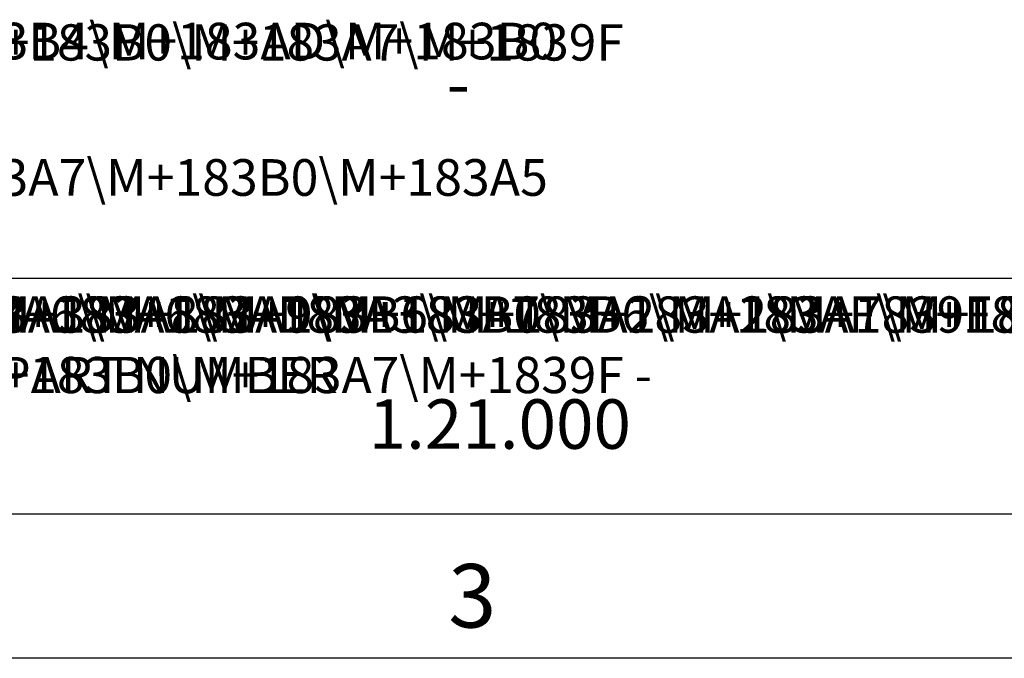
# Model space of a CAD drawing. Units: millimetres. Extents: x -19 to 404, y 4 to 293.
# Drawn here: x 141 to 194, y 4 to 38 of the extents above; entities that cross this region are included whole.
import ezdxf

# ---------------------------------------------------------------- set-up
doc = ezdxf.new("R2010")
doc.units = ezdxf.units.MM
doc.layers.add('BODY_ISO', color=3, linetype='Continuous')
doc.layers.add('FRAME', color=5, linetype='Continuous')
doc.styles.add('SLDTEXTSTYLE1', font='TXT', dxfattribs={"width": 0.736842})
doc.styles.add('SLDTEXTSTYLE2', font='TXT', dxfattribs={"width": 0.6375, "bigfont": 'bigfont'})
doc.styles.add('SLDTEXTSTYLE3', font='TXT', dxfattribs={"width": 0.6375})

msp = doc.modelspace()

# ---------------------------------------------------------------- linework, layer by layer
at = {"layer": 'BODY_ISO'}
msp.add_line((205.69, 3.804), (3.89, 3.804), dxfattribs=at)
at = {"layer": 'FRAME'}
for p, q in [((81.27, 24.344), (197.89, 24.344)), ((11.69, 11.604), (197.89, 11.604))]:
    msp.add_line(p, q, dxfattribs=at)

# ---------------------------------------------------------------- texts
at = {"layer": 'FRAME', "color": 6, "char_height": 1.98, "attachment_point": 1, "style": 'SLDTEXTSTYLE2'}
for s, insert in [('\\M+183A3\\M+183A9\\M+183A3\\M+183A1\\M+183B4\\M+183AD\\M+183B0', (82.26, 38.14)), ('\\M+183A3\\M+183A1\\M+183A8\\M+183AF\\M+183A7\\M+183B0\\M+183A5', (82.26, 30.77))]:
    msp.add_mtext(s, dxfattribs=dict(at, insert=insert))
at = {"layer": 'FRAME', "color": 179, "attachment_point": 1}
for s, insert, char_height, style in [('\\M+183A3\\M+183AE\\M+183A3\\M+183AC\\M+183A3\\M+183AF\\M+183A1\\M+1839F\\M+183B0\\M+183A7\\M+1839F - TREATMENT', (38.15, 38.056), 1.96, 'SLDTEXTSTYLE2'), ('-', (163.649, 36.194), 2.672, 'SLDTEXTSTYLE3'), ('\\M+183B1\\M+183A3\\M+183A9\\M+183A7\\M+183A8\\M+183A5 \\M+183A3\\M+183AE\\M+183A3\\M+183AC\\M+183A3\\M+183AF\\M+183A1\\M+1839F\\M+183B0\\M+183A7\\M+1839F - FINISH', (38.15, 23.356), 1.96, 'SLDTEXTSTYLE2'), ('\\M+183AA\\M+183A3\\M+183A1\\M+183A3\\M+183A6\\M+183AD\\M+183B0', (82.25, 23.356), 1.96, 'SLDTEXTSTYLE2'), ('\\M+1839F\\M+183AB\\M+1839F\\M+183A6\\M+183A3\\M+183B6\\M+183AF\\M+183A5\\M+183B0\\M+183A5', (100.87, 23.356), 1.96, 'SLDTEXTSTYLE2'), ('\\M+183B0\\M+183A3\\M+183A9\\M+183A7\\M+183A2\\M+1839F', (119.49, 23.356), 1.96, 'SLDTEXTSTYLE2'), ('\\M+183A8\\M+183B6\\M+183A2\\M+183A7\\M+183A8\\M+183AD\\M+183B0 - PART NUMBER', (137.978, 23.356), 1.96, 'SLDTEXTSTYLE2'), ('1.21.000', (159.439, 17.795), 2.6715, 'SLDTEXTSTYLE3')]:
    msp.add_mtext(s, dxfattribs=dict(at, insert=insert, char_height=char_height, style=style))
at = {"layer": 'FRAME', "insert": (165.038, 8.897), "char_height": 3.43, "attachment_point": 2, "style": 'SLDTEXTSTYLE1'}
msp.add_mtext('3', dxfattribs=at)

doc.saveas('drawing.dxf')
